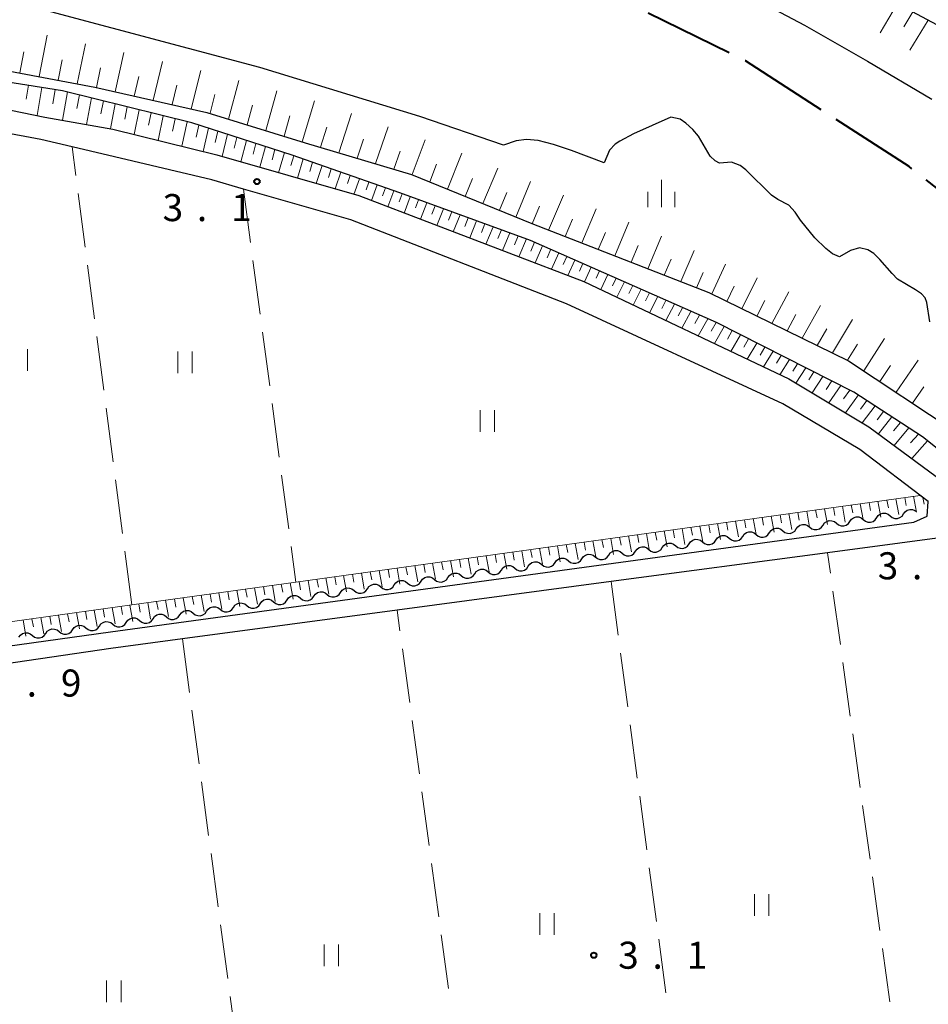
# Model space of a CAD drawing. Units: metres. Extents: x -78000 to -75998, y 34500 to 36000.
# Drawn here: x -77447 to -77321, y 34798 to 34934 of the extents above; entities that cross this region are included whole.
import ezdxf

# ---------------------------------------------------------------- set-up
doc = ezdxf.new("R2010")
doc.units = ezdxf.units.M
for name, color, linetype, lineweight in [('110600_大字・町・丁目界', 7, 'Continuous', 40), ('210100_道路縁(街区線)', 7, 'Continuous', 30), ('510100_河川', 7, 'Continuous', 30), ('510200_細流', 7, 'Continuous', 30), ('610111_人工斜面(上)', 7, 'Continuous', 30), ('610199_人工斜面(ヒゲ)', 7, 'Continuous', 30), ('630200_耕地界', 7, 'Continuous', 30), ('631100_田', 7, 'Continuous', 13), ('633400_荒地', 7, 'Continuous', 13), ('731200_図化機測定による標高点', 7, 'Continuous', 40)]:
    doc.layers.add(name, color=color, linetype=linetype, lineweight=lineweight)
doc.styles.add('Style-WORKING', font='MS Gothic.ttf')

msp = doc.modelspace()

# ---------------------------------------------------------------- linework, layer by layer
at = {"layer": '110600_大字・町・丁目界', "linetype": 'Continuous', "lineweight": 40}
for p, q in [((-77348.401, 34929.456), (-77359.621, 34934.966)), ((-77311.282, 34904.138), (-77321.114, 34911.858))]:
    msp.add_line(p, q, dxfattribs=at)
at = {"layer": '110600_大字・町・丁目界', "linetype": 'Continuous', "lineweight": 40, "flags": 128}
for points in [[(-77335.656, 34921.574), (-77346.15, 34928.35), (-77346.157, 34928.354)], [(-77323.08, 34913.402), (-77323.46, 34913.7), (-77333.555, 34920.218)]]:
    msp.add_lwpolyline(points, dxfattribs=at)
at = {"layer": '210100_道路縁(街区線)', "linetype": 'Continuous', "lineweight": 30, "flags": 128}
for points in [[(-77170.72, 34778.65), (-77171.14, 34780.19), (-77180.99, 34789.85), (-77190.52, 34804.52), (-77202.29, 34823.62), (-77208.07, 34833.02), (-77216.24, 34843.88), (-77224.23, 34853.66), (-77235.66, 34866.63), (-77257.71, 34887.59), (-77284.75, 34909.4), (-77314.88, 34930.83), (-77352.81, 34951.12), (-77379.86, 34963.46), (-77394.22, 34969.17), (-77411.94, 34974.61), (-77427.03, 34977.57), (-77452.66, 34982.08)], [(-77258.46, 34812.17), (-77259.67, 34814.75), (-77260.8, 34816.72), (-77286.62, 34844.81), (-77298.13, 34856.55), (-77313.68, 34869.94), (-77321.59, 34876.26), (-77331.11, 34882.45), (-77350.16, 34892.08), (-77375.92, 34903.48), (-77394.05, 34910.06), (-77408.96, 34915.3), (-77422.86, 34919.77), (-77440.76, 34924.23), (-77467.27, 34928.42), (-77477.91, 34929.71), (-77485.21, 34929.76), (-77487.13, 34929.41)], [(-77487.13, 34929.41), (-77485.59, 34927.84), (-77483.19, 34926.89), (-77474.98, 34925.48), (-77452.93, 34922.54), (-77443.21, 34920.55), (-77433.78, 34918.89), (-77419.38, 34915.32), (-77399.72, 34909.68), (-77368.53, 34897.77), (-77340.11, 34884.27), (-77329.05, 34877.66), (-77319.7, 34870.75), (-77307.63, 34860.45), (-77303.69, 34856.52), (-77301.31, 34853.79), (-77299.49, 34851.2), (-77297.96, 34847.96), (-77296.86, 34844.56)], [(-77457.68, 34928.75), (-77436.3, 34924.73), (-77420.75, 34921.22), (-77407.13, 34917.02), (-77392.41, 34912.63), (-77375.75, 34905.81), (-77351.21, 34896.25), (-77331.86, 34886.79), (-77316.93, 34876.92)], [(-77420.09, 34911.85), (-77439.43, 34916.45), (-77443.78, 34917.48), (-77460.84, 34920.65)], [(-77574.5, 34829.67), (-77434.14, 34849.24), (-77322.8, 34864.44), (-77320.98, 34865.25), (-77320.84, 34867.29), (-77330.3, 34874.51), (-77340.98, 34880.82), (-77370.92, 34894.7), (-77400.83, 34906.35), (-77415.71, 34910.6), (-77420.09, 34911.85)], [(-77434.07, 34846.93), (-77453.92, 34844.02), (-77483.44, 34839.68), (-77513.32, 34835.3), (-77542.96, 34830.94), (-77573.31, 34826.49), (-77568.93, 34791.75), (-77559.87, 34725.86), (-77493.16, 34735.13), (-77292.32, 34762.11), (-77289.9, 34764.17), (-77300.38, 34843.63), (-77301.29, 34847.68), (-77302.51, 34850.32), (-77303.97, 34852.69), (-77314.75, 34862.86), (-77334.76, 34860.19), (-77364.76, 34856.18), (-77394.4, 34852.23), (-77424.16, 34848.26), (-77434.07, 34846.93)]]:
    msp.add_lwpolyline(points, dxfattribs=at)
at = {"layer": '510100_河川', "linetype": 'Continuous', "lineweight": 30, "flags": 128}
for points in [[(-77354.58, 34942.12), (-77337.94, 34933.3), (-77329.25, 34928.34), (-77320.3, 34923.03)], [(-77320.6, 34892.19), (-77321, 34894.85), (-77321.25, 34895.51), (-77321.77, 34896.08), (-77322.56, 34896.62), (-77325.05, 34898.12), (-77325.82, 34898.88), (-77327.5, 34900.82), (-77328.35, 34901.66), (-77329.18, 34902.19), (-77330.34, 34902.46), (-77331.57, 34902.07), (-77333.13, 34901.19), (-77334.07, 34901.6), (-77335.01, 34902.36), (-77336.51, 34903.83), (-77338.49, 34906.3), (-77339.27, 34907.39), (-77340.14, 34908.37), (-77341.64, 34909.13), (-77342.52, 34909.76), (-77346.07, 34913.28), (-77346.88, 34913.86), (-77348.08, 34914.33), (-77349.75, 34914.19), (-77350.34, 34914.49), (-77351.03, 34915.15), (-77352.66, 34917.93), (-77353.43, 34918.83), (-77354.38, 34919.73), (-77355.2, 34920.3), (-77356.46, 34920.54), (-77361.64, 34918.25), (-77363.54, 34917.25), (-77364.18, 34916.82), (-77365, 34915.99), (-77365.73, 34914.22), (-77370.25, 34915.95), (-77372.72, 34916.78), (-77374.84, 34917.32), (-77376.49, 34917.46), (-77377.93, 34917.26), (-77379.65, 34916.66), (-77391.25, 34920.66), (-77413.44, 34927.46), (-77443.78, 34935.51)]]:
    msp.add_lwpolyline(points, dxfattribs=at)
at = {"layer": '510200_細流', "linetype": 'Continuous', "lineweight": 30, "flags": 128}
for points in [[(-77331.664, 34864.531), (-77331.452, 34864.831), (-77331.155, 34865.046), (-77330.804, 34865.156), (-77330.437, 34865.146), (-77330.092, 34865.021), (-77329.807, 34864.79)], [(-77329.807, 34864.79), (-77329.521, 34864.559), (-77329.176, 34864.434), (-77328.809, 34864.424), (-77328.458, 34864.534), (-77328.161, 34864.749), (-77327.95, 34865.049)], [(-77327.95, 34865.049), (-77327.738, 34865.349), (-77327.441, 34865.564), (-77327.09, 34865.674), (-77326.723, 34865.665), (-77326.378, 34865.539), (-77326.093, 34865.308)], [(-77326.093, 34865.308), (-77325.807, 34865.078), (-77325.462, 34864.952), (-77325.095, 34864.943), (-77324.744, 34865.052), (-77324.447, 34865.268), (-77324.236, 34865.568)], [(-77324.236, 34865.568), (-77324.024, 34865.868), (-77323.727, 34866.083), (-77323.376, 34866.193), (-77323.009, 34866.183), (-77322.664, 34866.058), (-77322.518, 34865.94)], [(-77339.091, 34863.494), (-77338.88, 34863.794), (-77338.583, 34864.009), (-77338.232, 34864.119), (-77337.865, 34864.109), (-77337.52, 34863.984), (-77337.235, 34863.753)], [(-77337.235, 34863.753), (-77336.949, 34863.522), (-77336.604, 34863.397), (-77336.237, 34863.387), (-77335.886, 34863.497), (-77335.589, 34863.712), (-77335.378, 34864.012)], [(-77335.378, 34864.012), (-77335.166, 34864.312), (-77334.869, 34864.527), (-77334.518, 34864.637), (-77334.151, 34864.628), (-77333.806, 34864.502), (-77333.521, 34864.271)], [(-77333.521, 34864.271), (-77333.235, 34864.041), (-77332.89, 34863.915), (-77332.523, 34863.906), (-77332.172, 34864.015), (-77331.875, 34864.231), (-77331.664, 34864.531)], [(-77350.233, 34861.938), (-77350.022, 34862.238), (-77349.725, 34862.453), (-77349.374, 34862.563), (-77349.007, 34862.554), (-77348.662, 34862.428), (-77348.376, 34862.197)], [(-77348.376, 34862.197), (-77348.091, 34861.967), (-77347.746, 34861.841), (-77347.379, 34861.832), (-77347.028, 34861.941), (-77346.731, 34862.157), (-77346.519, 34862.457)], [(-77346.519, 34862.457), (-77346.308, 34862.757), (-77346.011, 34862.972), (-77345.66, 34863.082), (-77345.293, 34863.072), (-77344.948, 34862.947), (-77344.662, 34862.716)], [(-77344.662, 34862.716), (-77344.377, 34862.485), (-77344.032, 34862.36), (-77343.665, 34862.35), (-77343.314, 34862.46), (-77343.017, 34862.675), (-77342.805, 34862.975)], [(-77342.805, 34862.975), (-77342.594, 34863.275), (-77342.297, 34863.49), (-77341.946, 34863.6), (-77341.579, 34863.591), (-77341.234, 34863.465), (-77340.948, 34863.234)], [(-77340.948, 34863.234), (-77340.663, 34863.004), (-77340.318, 34862.878), (-77339.951, 34862.869), (-77339.6, 34862.978), (-77339.303, 34863.194), (-77339.091, 34863.494)], [(-77361.375, 34860.383), (-77361.164, 34860.683), (-77360.867, 34860.898), (-77360.516, 34861.007), (-77360.149, 34860.998), (-77359.804, 34860.873), (-77359.518, 34860.642)], [(-77359.518, 34860.642), (-77359.233, 34860.411), (-77358.888, 34860.286), (-77358.521, 34860.276), (-77358.17, 34860.386), (-77357.873, 34860.601), (-77357.661, 34860.901)], [(-77357.661, 34860.901), (-77357.45, 34861.201), (-77357.153, 34861.416), (-77356.802, 34861.526), (-77356.435, 34861.517), (-77356.09, 34861.391), (-77355.804, 34861.16)], [(-77355.804, 34861.16), (-77355.519, 34860.93), (-77355.174, 34860.804), (-77354.807, 34860.795), (-77354.456, 34860.904), (-77354.159, 34861.119), (-77353.947, 34861.42)], [(-77353.947, 34861.42), (-77353.736, 34861.72), (-77353.439, 34861.935), (-77353.088, 34862.045), (-77352.721, 34862.035), (-77352.376, 34861.91), (-77352.09, 34861.679)], [(-77352.09, 34861.679), (-77351.805, 34861.448), (-77351.46, 34861.323), (-77351.093, 34861.313), (-77350.742, 34861.423), (-77350.445, 34861.638), (-77350.233, 34861.938)], [(-77368.803, 34859.346), (-77368.592, 34859.646), (-77368.295, 34859.861), (-77367.943, 34859.97), (-77367.577, 34859.961), (-77367.232, 34859.836), (-77366.946, 34859.605)], [(-77366.946, 34859.605), (-77366.661, 34859.374), (-77366.316, 34859.249), (-77365.949, 34859.239), (-77365.598, 34859.349), (-77365.301, 34859.564), (-77365.089, 34859.864)], [(-77365.089, 34859.864), (-77364.878, 34860.164), (-77364.581, 34860.379), (-77364.229, 34860.489), (-77363.863, 34860.48), (-77363.518, 34860.354), (-77363.232, 34860.123)], [(-77363.232, 34860.123), (-77362.947, 34859.893), (-77362.602, 34859.767), (-77362.235, 34859.758), (-77361.884, 34859.867), (-77361.587, 34860.082), (-77361.375, 34860.383)], [(-77379.945, 34857.79), (-77379.734, 34858.09), (-77379.437, 34858.305), (-77379.085, 34858.415), (-77378.719, 34858.406), (-77378.374, 34858.28), (-77378.088, 34858.049)], [(-77378.088, 34858.049), (-77377.803, 34857.819), (-77377.458, 34857.693), (-77377.091, 34857.684), (-77376.74, 34857.793), (-77376.443, 34858.008), (-77376.231, 34858.309)], [(-77376.231, 34858.309), (-77376.02, 34858.609), (-77375.723, 34858.824), (-77375.371, 34858.933), (-77375.005, 34858.924), (-77374.66, 34858.799), (-77374.374, 34858.568)], [(-77374.374, 34858.568), (-77374.089, 34858.337), (-77373.744, 34858.212), (-77373.377, 34858.202), (-77373.026, 34858.312), (-77372.729, 34858.527), (-77372.517, 34858.827)], [(-77372.517, 34858.827), (-77372.306, 34859.127), (-77372.009, 34859.342), (-77371.657, 34859.452), (-77371.291, 34859.443), (-77370.946, 34859.317), (-77370.66, 34859.086)], [(-77370.66, 34859.086), (-77370.375, 34858.856), (-77370.03, 34858.73), (-77369.663, 34858.721), (-77369.312, 34858.83), (-77369.015, 34859.045), (-77368.803, 34859.346)], [(-77391.087, 34856.235), (-77390.876, 34856.535), (-77390.579, 34856.75), (-77390.227, 34856.859), (-77389.861, 34856.85), (-77389.516, 34856.724), (-77389.23, 34856.494)], [(-77387.373, 34856.753), (-77387.162, 34857.053), (-77386.865, 34857.268), (-77386.513, 34857.378), (-77386.147, 34857.369), (-77385.802, 34857.243), (-77385.516, 34857.012)], [(-77385.516, 34857.012), (-77385.231, 34856.782), (-77384.886, 34856.656), (-77384.519, 34856.647), (-77384.168, 34856.756), (-77383.871, 34856.971), (-77383.659, 34857.272)], [(-77383.659, 34857.272), (-77383.448, 34857.572), (-77383.151, 34857.787), (-77382.799, 34857.896), (-77382.433, 34857.887), (-77382.088, 34857.762), (-77381.802, 34857.531)], [(-77381.802, 34857.531), (-77381.517, 34857.3), (-77381.172, 34857.175), (-77380.805, 34857.165), (-77380.454, 34857.275), (-77380.157, 34857.49), (-77379.945, 34857.79)], [(-77398.515, 34855.197), (-77398.304, 34855.498), (-77398.007, 34855.713), (-77397.655, 34855.822), (-77397.288, 34855.813), (-77396.944, 34855.687), (-77396.658, 34855.457)], [(-77396.658, 34855.457), (-77396.373, 34855.226), (-77396.028, 34855.1), (-77395.661, 34855.091), (-77395.31, 34855.201), (-77395.013, 34855.416), (-77394.801, 34855.716)], [(-77394.801, 34855.716), (-77394.59, 34856.016), (-77394.293, 34856.231), (-77393.941, 34856.341), (-77393.575, 34856.332), (-77393.23, 34856.206), (-77392.944, 34855.975)], [(-77392.944, 34855.975), (-77392.659, 34855.745), (-77392.314, 34855.619), (-77391.947, 34855.61), (-77391.596, 34855.719), (-77391.299, 34855.934), (-77391.087, 34856.235)], [(-77389.23, 34856.494), (-77388.945, 34856.263), (-77388.6, 34856.137), (-77388.233, 34856.128), (-77387.882, 34856.238), (-77387.585, 34856.453), (-77387.373, 34856.753)], [(-77409.657, 34853.642), (-77409.446, 34853.942), (-77409.148, 34854.157), (-77408.797, 34854.267), (-77408.43, 34854.257), (-77408.086, 34854.132), (-77407.8, 34853.901)], [(-77407.8, 34853.901), (-77407.514, 34853.67), (-77407.17, 34853.545), (-77406.803, 34853.536), (-77406.452, 34853.645), (-77406.155, 34853.86), (-77405.943, 34854.16)], [(-77405.943, 34854.16), (-77405.732, 34854.461), (-77405.434, 34854.676), (-77405.083, 34854.785), (-77404.716, 34854.776), (-77404.372, 34854.65), (-77404.086, 34854.42)], [(-77404.086, 34854.42), (-77403.8, 34854.189), (-77403.456, 34854.063), (-77403.089, 34854.054), (-77402.738, 34854.164), (-77402.441, 34854.379), (-77402.229, 34854.679)], [(-77402.229, 34854.679), (-77402.018, 34854.979), (-77401.721, 34855.194), (-77401.369, 34855.304), (-77401.002, 34855.295), (-77400.658, 34855.169), (-77400.372, 34854.938)], [(-77400.372, 34854.938), (-77400.087, 34854.708), (-77399.742, 34854.582), (-77399.375, 34854.573), (-77399.024, 34854.682), (-77398.727, 34854.897), (-77398.515, 34855.197)], [(-77420.799, 34852.086), (-77420.588, 34852.387), (-77420.29, 34852.602), (-77419.939, 34852.711), (-77419.572, 34852.702), (-77419.228, 34852.576), (-77418.942, 34852.346)], [(-77417.085, 34852.605), (-77416.874, 34852.905), (-77416.576, 34853.12), (-77416.225, 34853.23), (-77415.858, 34853.22), (-77415.514, 34853.095), (-77415.228, 34852.864)], [(-77415.228, 34852.864), (-77414.942, 34852.633), (-77414.598, 34852.508), (-77414.231, 34852.499), (-77413.88, 34852.608), (-77413.583, 34852.823), (-77413.371, 34853.123)], [(-77413.371, 34853.123), (-77413.16, 34853.424), (-77412.862, 34853.639), (-77412.511, 34853.748), (-77412.144, 34853.739), (-77411.8, 34853.613), (-77411.514, 34853.383)], [(-77411.514, 34853.383), (-77411.228, 34853.152), (-77410.884, 34853.026), (-77410.517, 34853.017), (-77410.166, 34853.127), (-77409.869, 34853.342), (-77409.657, 34853.642)], [(-77428.227, 34851.049), (-77428.015, 34851.35), (-77427.718, 34851.565), (-77427.367, 34851.674), (-77427, 34851.665), (-77426.656, 34851.539), (-77426.37, 34851.309)], [(-77426.37, 34851.309), (-77426.084, 34851.078), (-77425.74, 34850.952), (-77425.373, 34850.943), (-77425.022, 34851.053), (-77424.725, 34851.268), (-77424.513, 34851.568)], [(-77424.513, 34851.568), (-77424.301, 34851.868), (-77424.004, 34852.083), (-77423.653, 34852.193), (-77423.286, 34852.183), (-77422.942, 34852.058), (-77422.656, 34851.827)], [(-77422.656, 34851.827), (-77422.37, 34851.596), (-77422.026, 34851.471), (-77421.659, 34851.462), (-77421.308, 34851.571), (-77421.011, 34851.786), (-77420.799, 34852.086)], [(-77418.942, 34852.346), (-77418.656, 34852.115), (-77418.312, 34851.989), (-77417.945, 34851.98), (-77417.594, 34852.09), (-77417.297, 34852.305), (-77417.085, 34852.605)], [(-77439.371, 34849.506), (-77439.158, 34849.805), (-77438.861, 34850.02), (-77438.509, 34850.129), (-77438.143, 34850.119), (-77437.798, 34849.992), (-77437.513, 34849.761)], [(-77437.513, 34849.761), (-77437.228, 34849.53), (-77436.883, 34849.404), (-77436.517, 34849.394), (-77436.165, 34849.503), (-77435.868, 34849.717), (-77435.656, 34850.017)], [(-77435.656, 34850.017), (-77435.443, 34850.317), (-77435.146, 34850.531), (-77434.795, 34850.64), (-77434.428, 34850.63), (-77434.083, 34850.504), (-77433.798, 34850.272)], [(-77433.798, 34850.272), (-77433.513, 34850.041), (-77433.168, 34849.915), (-77432.802, 34849.905), (-77432.45, 34850.014), (-77432.153, 34850.228), (-77431.941, 34850.528)], [(-77431.941, 34850.531), (-77431.729, 34850.831), (-77431.432, 34851.046), (-77431.081, 34851.156), (-77430.714, 34851.146), (-77430.37, 34851.021), (-77430.084, 34850.79)], [(-77430.084, 34850.79), (-77429.798, 34850.559), (-77429.454, 34850.434), (-77429.087, 34850.425), (-77428.736, 34850.534), (-77428.439, 34850.749), (-77428.227, 34851.049)], [(-77446.801, 34848.483), (-77446.588, 34848.783), (-77446.291, 34848.997), (-77445.939, 34849.106), (-77445.573, 34849.096), (-77445.228, 34848.97), (-77444.943, 34848.739)], [(-77444.943, 34848.739), (-77444.658, 34848.507), (-77444.313, 34848.381), (-77443.947, 34848.371), (-77443.595, 34848.48), (-77443.298, 34848.695), (-77443.086, 34848.994)], [(-77443.086, 34848.994), (-77442.873, 34849.294), (-77442.576, 34849.509), (-77442.224, 34849.618), (-77441.858, 34849.607), (-77441.513, 34849.481), (-77441.228, 34849.25)], [(-77441.228, 34849.25), (-77440.943, 34849.019), (-77440.598, 34848.892), (-77440.232, 34848.882), (-77439.88, 34848.991), (-77439.583, 34849.206), (-77439.371, 34849.506)]]:
    msp.add_lwpolyline(points, dxfattribs=at)
at = {"layer": '610111_人工斜面(上)', "linetype": 'Continuous', "lineweight": 13, "flags": 128}
for points in [[(-77452.66, 34982.08), (-77427.03, 34977.57), (-77411.94, 34974.61), (-77394.22, 34969.17), (-77379.86, 34963.46), (-77352.81, 34951.12), (-77314.88, 34930.83), (-77284.75, 34909.4), (-77257.71, 34887.59), (-77235.66, 34866.63), (-77224.23, 34853.66), (-77216.24, 34843.88), (-77208.07, 34833.02), (-77202.29, 34823.62), (-77190.52, 34804.52), (-77180.99, 34789.85), (-77171.14, 34780.19), (-77170.72, 34778.65), (-77171.49, 34775.7)], [(-77487.13, 34929.41), (-77485.21, 34929.76), (-77477.91, 34929.71), (-77467.27, 34928.42), (-77440.76, 34924.23), (-77422.86, 34919.77), (-77408.96, 34915.3), (-77394.05, 34910.06), (-77375.92, 34903.48), (-77350.16, 34892.08), (-77331.11, 34882.45), (-77321.59, 34876.26), (-77313.68, 34869.94), (-77298.13, 34856.55), (-77286.62, 34844.81), (-77273.71, 34830.77), (-77260.8, 34816.72), (-77259.67, 34814.75), (-77258.46, 34812.17)], [(-77241.94, 34768.77), (-77242.96, 34771.44), (-77243, 34773.61), (-77242.62, 34776.12), (-77239.25, 34790.07), (-77239.25, 34791.95), (-77239.58, 34794.18), (-77241.13, 34797.93), (-77243.02, 34800.93), (-77246.39, 34804.86), (-77264.83, 34825.69), (-77281.76, 34844.05), (-77296.41, 34858.3), (-77305.39, 34867.43), (-77311.15, 34872.26), (-77316.93, 34876.92), (-77331.86, 34886.79), (-77351.21, 34896.25), (-77375.75, 34905.81), (-77392.41, 34912.63), (-77407.13, 34917.02), (-77420.75, 34921.22), (-77436.3, 34924.73), (-77457.68, 34928.75)], [(-77575.03, 34833.55), (-77536.39, 34838.71), (-77514.37, 34841.65), (-77480.12, 34846.22), (-77469.45, 34847.64), (-77453.04, 34849.92), (-77431.14, 34852.96), (-77408.42, 34856.12), (-77321.94, 34868.13), (-77320.84, 34867.29), (-77320.92, 34866.11)]]:
    msp.add_lwpolyline(points, dxfattribs=at)
at = {"layer": '610199_人工斜面(ヒゲ)', "linetype": 'Continuous', "lineweight": 13, "flags": 128}
for points in [[(-77325.08, 34936.29), (-77327.46, 34932.26)], [(-77322.96, 34935.15), (-77324.19, 34933.1)], [(-77320.83, 34934.02), (-77323.37, 34929.85)], [(-77444.01, 34926.18), (-77442.91, 34931.91)], [(-77438.72, 34925.19), (-77437.58, 34930.71)], [(-77446.66, 34926.68), (-77446.12, 34929.6)], [(-77433.45, 34924.09), (-77432.26, 34929.5)], [(-77441.37, 34925.68), (-77440.81, 34928.5)], [(-77428.2, 34922.9), (-77426.93, 34928.29)], [(-77436.08, 34924.68), (-77435.5, 34927.39)], [(-77422.95, 34921.72), (-77421.62, 34927.02)], [(-77430.83, 34923.49), (-77430.21, 34926.19)], [(-77417.75, 34920.29), (-77416.35, 34925.62)], [(-77445.46, 34924.97), (-77445.78, 34923.06)], [(-77443.62, 34924.68), (-77444.28, 34920.77)], [(-77441.77, 34924.39), (-77442.11, 34922.4)], [(-77440.09, 34924.07), (-77440.79, 34920.12)], [(-77425.57, 34922.31), (-77424.92, 34925)], [(-77420.33, 34921.09), (-77419.66, 34923.7)], [(-77412.6, 34918.71), (-77411.07, 34924.22)], [(-77438.43, 34923.65), (-77438.78, 34921.74)], [(-77436.77, 34923.24), (-77437.45, 34919.54)], [(-77435.11, 34922.82), (-77435.45, 34921.03)], [(-77433.45, 34922.41), (-77434.12, 34918.95)], [(-77407.55, 34917.15), (-77405.84, 34922.84)], [(-77431.79, 34922), (-77432.13, 34920.28)], [(-77430.14, 34921.58), (-77430.82, 34918.16)], [(-77428.48, 34921.17), (-77428.83, 34919.46)], [(-77415.18, 34919.5), (-77414.44, 34922.21)], [(-77402.48, 34915.63), (-77400.73, 34921.05)], [(-77426.82, 34920.76), (-77427.53, 34917.34)], [(-77425.17, 34920.34), (-77425.53, 34918.64)], [(-77423.51, 34919.93), (-77424.25, 34916.53)], [(-77410.07, 34917.93), (-77409.26, 34920.73)], [(-77421.87, 34919.45), (-77422.24, 34917.78)], [(-77420.55, 34919.03), (-77421.29, 34915.79)], [(-77419.23, 34918.6), (-77419.6, 34917.03)], [(-77405.01, 34916.39), (-77404.15, 34919.17)], [(-77397.4, 34914.12), (-77395.63, 34919.23)], [(-77417.91, 34918.18), (-77418.65, 34915.11)], [(-77416.59, 34917.76), (-77416.97, 34916.25)], [(-77415.28, 34917.33), (-77416.04, 34914.36)], [(-77413.96, 34916.91), (-77414.35, 34915.45)], [(-77399.94, 34914.88), (-77399.06, 34917.51)], [(-77392.32, 34912.6), (-77390.54, 34917.42)], [(-77412.65, 34916.49), (-77413.43, 34913.61)], [(-77411.34, 34916.07), (-77411.73, 34914.65)], [(-77410.02, 34915.65), (-77410.82, 34912.86)], [(-77394.86, 34913.36), (-77393.97, 34915.84)], [(-77387.41, 34910.59), (-77385.46, 34915.56)], [(-77408.71, 34915.22), (-77409.12, 34913.85)], [(-77407.41, 34914.76), (-77408.21, 34912.11)], [(-77406.11, 34914.3), (-77406.51, 34913.02)], [(-77404.81, 34913.85), (-77405.6, 34911.36)], [(-77403.52, 34913.39), (-77403.91, 34912.19)], [(-77402.22, 34912.93), (-77402.99, 34910.61)], [(-77389.87, 34911.59), (-77388.93, 34914.05)], [(-77382.51, 34908.58), (-77380.46, 34913.5)], [(-77400.92, 34912.47), (-77401.3, 34911.36)], [(-77399.62, 34912.02), (-77400.38, 34909.86)], [(-77398.33, 34911.56), (-77398.71, 34910.5)], [(-77384.96, 34909.58), (-77383.96, 34912.06)], [(-77377.97, 34906.72), (-77375.92, 34911.63)], [(-77397.18, 34911.16), (-77397.95, 34909)], [(-77396.03, 34910.75), (-77396.42, 34909.66)], [(-77394.87, 34910.34), (-77395.69, 34908.14)], [(-77380.24, 34907.65), (-77379.21, 34910.11)], [(-77393.72, 34909.93), (-77394.14, 34908.82)], [(-77392.58, 34909.52), (-77393.42, 34907.27)], [(-77391.43, 34909.1), (-77391.86, 34907.97)], [(-77390.28, 34908.69), (-77391.15, 34906.41)], [(-77373.41, 34904.9), (-77371.37, 34909.75)], [(-77389.13, 34908.27), (-77389.58, 34907.12)], [(-77387.98, 34907.85), (-77388.89, 34905.54)], [(-77386.84, 34907.44), (-77387.29, 34906.27)], [(-77375.7, 34905.79), (-77374.67, 34908.24)], [(-77368.83, 34903.12), (-77366.83, 34907.87)], [(-77385.69, 34907.02), (-77386.62, 34904.68)], [(-77384.54, 34906.6), (-77385.01, 34905.42)], [(-77383.39, 34906.19), (-77384.35, 34903.81)], [(-77371.12, 34904.01), (-77370.11, 34906.41)], [(-77364.26, 34901.33), (-77362.28, 34906)], [(-77382.24, 34905.77), (-77382.73, 34904.57)], [(-77381.09, 34905.35), (-77382.09, 34902.95)], [(-77379.94, 34904.94), (-77380.45, 34903.72)], [(-77366.54, 34902.22), (-77365.55, 34904.58)], [(-77378.79, 34904.52), (-77379.82, 34902.08)], [(-77377.64, 34904.1), (-77378.16, 34902.88)], [(-77376.49, 34903.68), (-77377.55, 34901.21)], [(-77375.36, 34903.23), (-77375.89, 34902)], [(-77359.68, 34899.55), (-77357.76, 34904.07)], [(-77374.24, 34902.73), (-77375.28, 34900.35)], [(-77373.12, 34902.24), (-77373.63, 34901.08)], [(-77361.97, 34900.44), (-77360.99, 34902.75)], [(-77355.1, 34897.77), (-77353.25, 34902.1)], [(-77372, 34901.74), (-77373.01, 34899.48)], [(-77370.89, 34901.25), (-77371.38, 34900.15)], [(-77369.77, 34900.75), (-77370.73, 34898.61)], [(-77357.39, 34898.66), (-77356.45, 34900.87)], [(-77368.65, 34900.26), (-77369.12, 34899.22)], [(-77367.5, 34899.75), (-77368.43, 34897.73)], [(-77366.35, 34899.24), (-77366.83, 34898.22)], [(-77350.8, 34896.05), (-77348.89, 34900.2)], [(-77365.2, 34898.74), (-77366.19, 34896.66)], [(-77364.05, 34898.23), (-77364.56, 34897.17)], [(-77352.94, 34896.92), (-77352.01, 34899.04)], [(-77346.63, 34894.01), (-77344.52, 34898.29)], [(-77362.9, 34897.72), (-77363.94, 34895.59)], [(-77361.75, 34897.21), (-77362.28, 34896.13)], [(-77360.6, 34896.7), (-77361.69, 34894.52)], [(-77348.71, 34895.03), (-77347.71, 34897.14)], [(-77342.47, 34891.98), (-77340.14, 34896.37)], [(-77359.45, 34896.19), (-77360.01, 34895.09)], [(-77358.3, 34895.68), (-77359.44, 34893.45)], [(-77357.15, 34895.17), (-77357.73, 34894.04)], [(-77344.55, 34892.99), (-77343.44, 34895.16)], [(-77355.99, 34894.66), (-77357.19, 34892.38)], [(-77354.84, 34894.15), (-77355.45, 34893)], [(-77353.69, 34893.64), (-77354.94, 34891.31)], [(-77338.29, 34889.94), (-77335.74, 34894.45)], [(-77352.53, 34893.13), (-77353.17, 34891.95)], [(-77351.37, 34892.61), (-77352.68, 34890.24)], [(-77340.38, 34890.96), (-77339.16, 34893.19)], [(-77334.1, 34887.89), (-77331.32, 34892.52)], [(-77350.22, 34892.1), (-77350.88, 34890.9)], [(-77349.09, 34891.54), (-77350.42, 34889.17)], [(-77347.96, 34890.97), (-77348.63, 34889.8)], [(-77336.2, 34888.92), (-77334.87, 34891.2)], [(-77346.83, 34890.4), (-77348.16, 34888.09)], [(-77345.7, 34889.82), (-77346.37, 34888.69)], [(-77329.74, 34885.39), (-77326.88, 34889.86)], [(-77344.57, 34889.25), (-77345.9, 34887.01)], [(-77343.44, 34888.68), (-77344.1, 34887.58)], [(-77332, 34886.86), (-77330.61, 34889.1)], [(-77342.31, 34888.11), (-77343.63, 34885.94)], [(-77341.18, 34887.54), (-77341.84, 34886.47)], [(-77340.05, 34886.97), (-77341.36, 34884.85)], [(-77325.25, 34882.42), (-77322.19, 34886.9)], [(-77338.92, 34886.39), (-77339.57, 34885.35)], [(-77337.78, 34885.82), (-77339.14, 34883.68)], [(-77327.5, 34883.91), (-77326.02, 34886.14)], [(-77336.65, 34885.25), (-77337.35, 34884.14)], [(-77335.41, 34884.62), (-77336.9, 34882.35)], [(-77334.18, 34884), (-77334.96, 34882.83)], [(-77332.94, 34883.37), (-77334.59, 34880.97)], [(-77331.69, 34882.74), (-77332.56, 34881.51)], [(-77323, 34880.93), (-77321.42, 34883.18)], [(-77330.49, 34882.05), (-77332.28, 34879.59)], [(-77329.33, 34881.29), (-77330.22, 34880.09)], [(-77328.17, 34880.54), (-77329.95, 34878.2)], [(-77327.01, 34879.78), (-77327.9, 34878.63)], [(-77325.84, 34879.02), (-77327.71, 34876.67)], [(-77324.67, 34878.26), (-77325.65, 34877.06)], [(-77323.5, 34877.5), (-77325.53, 34875.06)], [(-77322.18, 34876.64), (-77323.25, 34875.4)], [(-77320.92, 34875.72), (-77323.09, 34873.25)], [(-77324.07, 34867.84), (-77323.87, 34866.74)], [(-77322.84, 34868.01), (-77322.43, 34865.83)], [(-77321.54, 34867.82), (-77321.37, 34866.94)], [(-77333.95, 34866.46), (-77333.75, 34865.37)], [(-77332.71, 34866.64), (-77332.31, 34864.44)], [(-77331.48, 34866.81), (-77331.28, 34865.71)], [(-77330.24, 34866.98), (-77329.84, 34864.79)], [(-77329.01, 34867.15), (-77328.81, 34866.06)], [(-77327.78, 34867.32), (-77327.37, 34865.13)], [(-77326.54, 34867.49), (-77326.34, 34866.4)], [(-77325.31, 34867.66), (-77324.9, 34865.48)], [(-77343.82, 34865.09), (-77343.62, 34863.99)], [(-77342.59, 34865.26), (-77342.18, 34863.06)], [(-77341.35, 34865.43), (-77341.15, 34864.34)], [(-77340.12, 34865.61), (-77339.71, 34863.41)], [(-77338.88, 34865.78), (-77338.68, 34864.68)], [(-77337.65, 34865.95), (-77337.25, 34863.75)], [(-77336.42, 34866.12), (-77336.21, 34865.02)], [(-77335.18, 34866.29), (-77334.78, 34864.1)], [(-77353.69, 34863.72), (-77353.49, 34862.62)], [(-77352.46, 34863.89), (-77352.06, 34861.69)], [(-77351.23, 34864.06), (-77351.02, 34862.96)], [(-77349.99, 34864.24), (-77349.59, 34862.03)], [(-77348.76, 34864.41), (-77348.56, 34863.31)], [(-77347.52, 34864.58), (-77347.12, 34862.38)], [(-77346.29, 34864.75), (-77346.09, 34863.65)], [(-77345.05, 34864.92), (-77344.65, 34862.72)], [(-77363.57, 34862.35), (-77363.36, 34861.24)], [(-77362.33, 34862.52), (-77361.93, 34860.31)], [(-77361.1, 34862.69), (-77360.9, 34861.59)], [(-77359.86, 34862.86), (-77359.46, 34860.65)], [(-77358.63, 34863.03), (-77358.43, 34861.93)], [(-77357.4, 34863.21), (-77356.99, 34861)], [(-77356.16, 34863.38), (-77355.96, 34862.27)], [(-77354.93, 34863.55), (-77354.52, 34861.34)], [(-77373.44, 34860.98), (-77373.24, 34859.87)], [(-77372.2, 34861.15), (-77371.8, 34858.93)], [(-77370.97, 34861.32), (-77370.77, 34860.21)], [(-77369.74, 34861.49), (-77369.33, 34859.27)], [(-77368.5, 34861.66), (-77368.3, 34860.56)], [(-77367.27, 34861.84), (-77366.87, 34859.62)], [(-77366.03, 34862.01), (-77365.83, 34860.9)], [(-77364.8, 34862.18), (-77364.4, 34859.96)], [(-77383.31, 34859.61), (-77383.11, 34858.49)], [(-77382.08, 34859.78), (-77381.67, 34857.55)], [(-77380.84, 34859.95), (-77380.64, 34858.84)], [(-77379.61, 34860.12), (-77379.2, 34857.89)], [(-77378.37, 34860.29), (-77378.17, 34859.18)], [(-77377.14, 34860.46), (-77376.74, 34858.24)], [(-77375.91, 34860.64), (-77375.7, 34859.52)], [(-77374.67, 34860.81), (-77374.27, 34858.59)], [(-77393.18, 34858.24), (-77392.98, 34857.12)], [(-77391.95, 34858.41), (-77391.54, 34856.17)], [(-77390.71, 34858.58), (-77390.51, 34857.46)], [(-77389.48, 34858.75), (-77389.08, 34856.52)], [(-77388.25, 34858.92), (-77388.04, 34857.81)], [(-77387.01, 34859.09), (-77386.61, 34856.86)], [(-77385.78, 34859.26), (-77385.58, 34858.15)], [(-77384.54, 34859.43), (-77384.14, 34857.21)], [(-77403.05, 34856.86), (-77402.85, 34855.74)], [(-77401.82, 34857.04), (-77401.42, 34854.79)], [(-77400.59, 34857.21), (-77400.38, 34856.09)], [(-77399.35, 34857.38), (-77398.95, 34855.14)], [(-77398.12, 34857.55), (-77397.92, 34856.43)], [(-77396.88, 34857.72), (-77396.48, 34855.48)], [(-77395.65, 34857.89), (-77395.45, 34856.77)], [(-77394.42, 34858.06), (-77394.01, 34855.83)], [(-77412.92, 34855.49), (-77412.72, 34854.37)], [(-77411.69, 34855.67), (-77411.28, 34853.42)], [(-77410.46, 34855.84), (-77410.25, 34854.71)], [(-77409.22, 34856.01), (-77408.82, 34853.76)], [(-77407.99, 34856.18), (-77407.79, 34855.06)], [(-77406.75, 34856.35), (-77406.35, 34854.1)], [(-77405.52, 34856.52), (-77405.32, 34855.4)], [(-77404.29, 34856.69), (-77403.88, 34854.45)], [(-77422.79, 34854.12), (-77422.59, 34852.99)], [(-77421.56, 34854.29), (-77421.15, 34852.04)], [(-77420.33, 34854.46), (-77420.12, 34853.34)], [(-77419.09, 34854.64), (-77418.69, 34852.38)], [(-77417.86, 34854.81), (-77417.66, 34853.68)], [(-77416.62, 34854.98), (-77416.22, 34852.73)], [(-77415.39, 34855.15), (-77415.19, 34854.02)], [(-77414.16, 34855.32), (-77413.75, 34853.07)], [(-77432.66, 34852.75), (-77432.46, 34851.62)], [(-77431.43, 34852.92), (-77431.03, 34850.66)], [(-77430.2, 34853.09), (-77429.99, 34851.96)], [(-77428.96, 34853.27), (-77428.56, 34851)], [(-77427.73, 34853.44), (-77427.53, 34852.31)], [(-77426.49, 34853.61), (-77426.09, 34851.35)], [(-77425.26, 34853.78), (-77425.06, 34852.65)], [(-77424.03, 34853.95), (-77423.62, 34851.69)], [(-77442.53, 34851.38), (-77442.33, 34850.25)], [(-77441.3, 34851.55), (-77440.9, 34849.29)], [(-77440.06, 34851.72), (-77439.86, 34850.59)], [(-77438.83, 34851.89), (-77438.43, 34849.64)], [(-77437.6, 34852.07), (-77437.4, 34850.93)], [(-77436.36, 34852.24), (-77435.96, 34849.97)], [(-77435.13, 34852.41), (-77434.93, 34851.28)], [(-77433.9, 34852.58), (-77433.49, 34850.31)], [(-77446.23, 34850.87), (-77445.83, 34848.62)], [(-77445, 34851.04), (-77444.8, 34849.91)], [(-77443.77, 34851.21), (-77443.37, 34848.96)]]:
    msp.add_lwpolyline(points, dxfattribs=at)
at = {"layer": '630200_耕地界', "linetype": 'Continuous', "lineweight": 13}
for p, q in [((-77438.908, 34912.455), (-77439.43, 34916.45)), ((-77415.71, 34910.6), (-77414.715, 34903.166)), ((-77437.614, 34902.539), (-77438.585, 34909.976)), ((-77414.384, 34900.688), (-77413.389, 34893.255)), ((-77436.319, 34892.623), (-77437.29, 34900.06)), ((-77435.024, 34882.707), (-77435.995, 34890.144)), ((-77413.057, 34890.777), (-77412.063, 34883.343)), ((-77433.729, 34872.792), (-77434.7, 34880.229)), ((-77411.731, 34880.865), (-77410.736, 34873.431)), ((-77410.405, 34870.953), (-77409.41, 34863.52)), ((-77432.435, 34862.876), (-77433.406, 34870.313)), ((-77409.079, 34861.042), (-77408.42, 34856.12)), ((-77431.14, 34852.96), (-77432.111, 34860.397)), ((-77334.366, 34857.352), (-77334.76, 34860.19)), ((-77364.76, 34856.18), (-77363.769, 34848.746)), ((-77332.993, 34847.447), (-77334.023, 34854.876)), ((-77394.008, 34849.34), (-77394.4, 34852.23)), ((-77424.16, 34848.26), (-77423.167, 34840.826)), ((-77392.662, 34839.431), (-77393.671, 34846.863)), ((-77363.439, 34846.268), (-77362.448, 34838.833)), ((-77331.619, 34837.542), (-77332.649, 34844.971)), ((-77422.836, 34838.348), (-77421.843, 34830.914)), ((-77391.316, 34829.522), (-77392.325, 34836.954)), ((-77362.118, 34836.355), (-77361.127, 34828.921)), ((-77330.246, 34827.636), (-77331.276, 34835.065)), ((-77421.512, 34828.436), (-77420.519, 34821.002)), ((-77389.97, 34819.613), (-77390.98, 34827.045)), ((-77360.797, 34826.443), (-77359.806, 34819.009)), ((-77328.872, 34817.731), (-77329.902, 34825.16)), ((-77420.188, 34818.524), (-77419.195, 34811.09)), ((-77388.625, 34809.704), (-77389.634, 34817.136)), ((-77359.476, 34816.531), (-77358.486, 34809.096)), ((-77327.498, 34807.826), (-77328.528, 34815.255)), ((-77418.864, 34808.612), (-77417.87, 34801.178)), ((-77387.279, 34799.795), (-77388.288, 34807.227)), ((-77358.155, 34806.618), (-77357.165, 34799.184)), ((-77326.125, 34797.921), (-77327.155, 34805.35)), ((-77417.539, 34798.7), (-77416.546, 34791.266))]:
    msp.add_line(p, q, dxfattribs=at)
at = {"layer": '631100_田', "linetype": 'Continuous', "lineweight": 13}
for p, q in [((-77445.61, 34885.39), (-77445.61, 34888.39)), ((-77424.81, 34885.07), (-77424.81, 34888.07)), ((-77422.81, 34885.07), (-77422.81, 34888.07)), ((-77382.91, 34876.95), (-77382.91, 34879.95)), ((-77380.91, 34876.95), (-77380.91, 34879.95)), ((-77344.9, 34809.88), (-77344.9, 34812.88)), ((-77342.9, 34809.88), (-77342.9, 34812.88)), ((-77374.65, 34807.22), (-77374.65, 34810.22)), ((-77372.65, 34807.22), (-77372.65, 34810.22)), ((-77404.51, 34802.9), (-77404.51, 34805.9)), ((-77402.51, 34802.9), (-77402.51, 34805.9)), ((-77434.65, 34797.88), (-77434.65, 34800.88)), ((-77432.65, 34797.88), (-77432.65, 34800.88))]:
    msp.add_line(p, q, dxfattribs=at)
at = {"layer": '633400_荒地', "linetype": 'Continuous', "lineweight": 13}
for p, q in [((-77357.78, 34908.105), (-77357.78, 34911.855)), ((-77359.654, 34908.105), (-77359.654, 34910.205)), ((-77355.904, 34908.105), (-77355.904, 34910.205))]:
    msp.add_line(p, q, dxfattribs=at)
at = {"layer": '731200_図化機測定による標高点', "linetype": 'Continuous', "lineweight": 40}
for centre in [(-77413.82, 34911.63, 3.1), (-77367.15, 34804.4, 3.14)]:
    msp.add_circle(centre, 0.375, dxfattribs=at)

# ---------------------------------------------------------------- texts
at = {"layer": '731200_図化機測定による標高点', "linetype": 'Continuous', "lineweight": 40, "style": 'Style-WORKING'}
for s, p in [('3', (-77426.89, 34906.15, -9.999)), ('1', (-77417.39, 34906.15, -9.999)), ('.', (-77422.14, 34906.15, -9.999)), ('3', (-77327.81, 34856.5, -9.999)), ('.', (-77323.06, 34856.5, -9.999)), ('9', (-77440.98, 34840.25, -9.999)), ('.', (-77445.73, 34840.25, -9.999)), ('3', (-77363.77, 34802.53, -9.999)), ('1', (-77354.27, 34802.53, -9.999)), ('.', (-77359.02, 34802.53, -9.999))]:
    msp.add_text(s, height=3.75, dxfattribs=at).set_placement(p)

doc.saveas('drawing.dxf')
